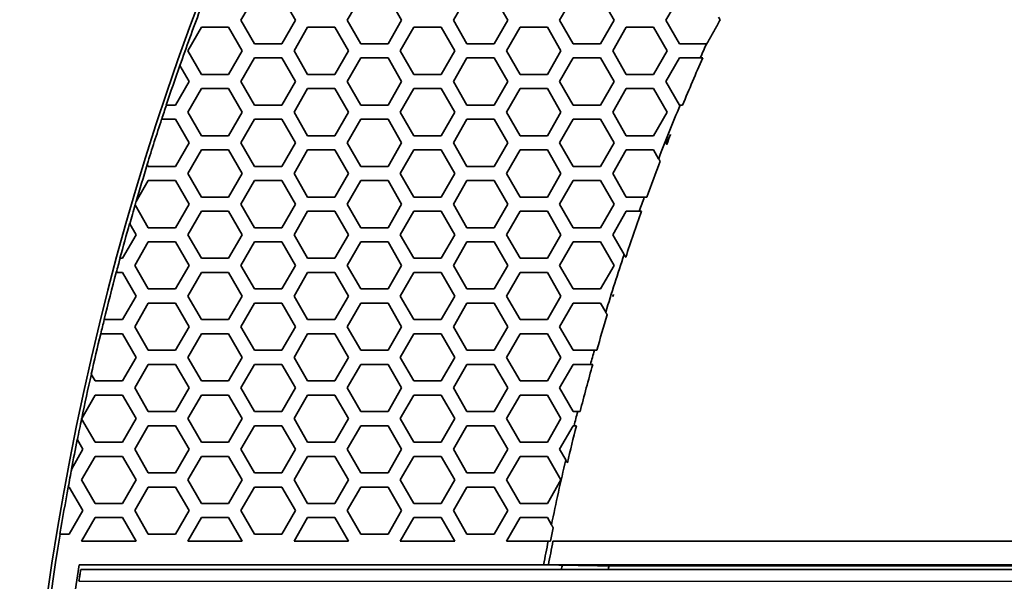
# Model space of a CAD drawing. Units: millimetres. Extents: x 14 to 1080, y -49 to 580.
# Drawn here: x 53 to 94, y 426 to 450 of the extents above; entities that cross this region are included whole.
import ezdxf

# ---------------------------------------------------------------- set-up
doc = ezdxf.new("R2010")
doc.units = ezdxf.units.MM
doc.header["$LTSCALE"] = 2
for name, color, linetype, lineweight in [('Dimension (ISO)', 7, 'Continuous', 18), ('Visible (ISO)', 7, 'Continuous', 35), ('Visible Narrow (ISO)', 7, 'Continuous', 25)]:
    doc.layers.add(name, color=color, linetype=linetype, lineweight=lineweight)
doc.styles.add('Note Text (ISO)', font='arial.ttf')
doc.dimstyles.new('ISO FOR MARKETING', dxfattribs={"dimscale": 2, "dimtxt": 2.5, "dimasz": 2.5, "dimexe": 3.175, "dimexo": 2, "dimgap": 0.762, "dimtad": 1, "dimrnd": 1e-08, "dimdsep": 46, "dimtxsty": 'Note Text (ISO)', "dimcen": 0.09, "dimdle": 10, "dimclrd": 256, "dimclre": 256, "dimclrt": 256, "dimazin": 2, "dimtfac": 1.40208, "dimtdec": 1, "dimtmove": 0, "dimatfit": 3, "dimfxl": 1, "dimtolj": 1, "dimtzin": 0, "dimlwd": -1, "dimlwe": -1, "dimarcsym": 0})

# ---------------------------------------------------------------- blocks, each defined once
blk = doc.blocks.new('*D7')
at = {"layer": 'Defpoints', "color": 0, "transparency": 16777216}
for p in [(258.325, 489.087), (84.116, 328.015)]:
    blk.add_point(p, dxfattribs=at)
at = {"layer": 'Dimension (ISO)', "transparency": 16777216}
for p, q in [((298.188, 525.944), (261.996, 492.482)), ((171.221, 408.371), (171.221, 408.731)), ((171.041, 408.551), (171.401, 408.551))]:
    blk.add_line(p, q, dxfattribs=at)
blk.add_solid([(261.431, 493.094), (262.562, 491.87), (258.325, 489.087)], dxfattribs=at)
at = {"layer": 'Dimension (ISO)', "transparency": 16777216, "char_height": 5, "attachment_point": 1, "rotation": 42.7563, "style": 'Note Text (ISO)'}
for s, insert in [('\\A1;∅237.26 mm', (263.271, 503.071)), ('\\A1;∅9.34 in', (274.137, 501.631))]:
    blk.add_mtext(s, dxfattribs=dict(at, insert=insert))

msp = doc.modelspace()

# ---------------------------------------------------------------- linework, layer by layer
at = {"layer": 'Visible (ISO)'}
for p, q in [((61.97, 449.651), (62.547, 450.651)), ((63.702, 450.651), (64.279, 449.651)), ((66.474, 449.651), (67.051, 450.651)), ((68.206, 450.651), (68.783, 449.651)), ((70.978, 449.651), (71.555, 450.651)), ((72.71, 450.651), (73.287, 449.651)), ((75.482, 449.651), (76.059, 450.651)), ((77.214, 450.651), (77.791, 449.651)), ((79.986, 449.651), (80.563, 450.651)), ((62.547, 448.651), (61.97, 449.651)), ((64.279, 449.651), (63.702, 448.651)), ((67.051, 448.651), (66.474, 449.651)), ((68.783, 449.651), (68.206, 448.651)), ((71.555, 448.651), (70.978, 449.651)), ((73.287, 449.651), (72.71, 448.651)), ((76.059, 448.651), (75.482, 449.651)), ((77.791, 449.651), (77.214, 448.651)), ((80.563, 448.651), (79.986, 449.651)), ((82.223, 449.776), (82.283, 449.673)), ((59.718, 448.351), (60.295, 449.351)), ((60.295, 449.351), (61.45, 449.351)), ((61.45, 449.351), (62.027, 448.351)), ((64.222, 448.351), (64.799, 449.351)), ((64.799, 449.351), (65.954, 449.351)), ((65.954, 449.351), (66.531, 448.351)), ((68.726, 448.351), (69.303, 449.351)), ((69.303, 449.351), (70.458, 449.351)), ((70.458, 449.351), (71.035, 448.351)), ((73.23, 448.351), (73.807, 449.351)), ((73.807, 449.351), (74.962, 449.351)), ((74.962, 449.351), (75.539, 448.351)), ((77.734, 448.351), (78.311, 449.351)), ((78.311, 449.351), (79.466, 449.351)), ((79.466, 449.351), (80.043, 448.351)), ((63.702, 448.651), (62.547, 448.651)), ((68.206, 448.651), (67.051, 448.651)), ((72.71, 448.651), (71.555, 448.651)), ((77.214, 448.651), (76.059, 448.651)), ((81.71, 448.651), (80.563, 448.651)), ((81.718, 448.651), (81.71, 448.651)), ((60.295, 447.351), (59.718, 448.351)), ((62.027, 448.351), (61.45, 447.351)), ((61.97, 447.051), (62.547, 448.051)), ((62.547, 448.051), (63.702, 448.051)), ((63.702, 448.051), (64.279, 447.051)), ((64.799, 447.351), (64.222, 448.351)), ((66.531, 448.351), (65.954, 447.351)), ((66.474, 447.051), (67.051, 448.051)), ((67.051, 448.051), (68.206, 448.051)), ((68.206, 448.051), (68.783, 447.051)), ((69.303, 447.351), (68.726, 448.351)), ((71.035, 448.351), (70.458, 447.351)), ((70.978, 447.051), (71.555, 448.051)), ((71.555, 448.051), (72.71, 448.051)), ((72.71, 448.051), (73.287, 447.051)), ((73.807, 447.351), (73.23, 448.351)), ((75.539, 448.351), (74.962, 447.351)), ((75.482, 447.051), (76.059, 448.051)), ((76.059, 448.051), (77.214, 448.051)), ((77.214, 448.051), (77.791, 447.051)), ((78.311, 447.351), (77.734, 448.351)), ((80.043, 448.351), (79.466, 447.351)), ((79.986, 447.051), (80.563, 448.051)), ((80.563, 448.051), (81.444, 448.051)), ((81.444, 448.051), (81.55, 448.051)), ((59.381, 447.734), (59.384, 447.728)), ((59.384, 447.728), (59.775, 447.051)), ((61.45, 447.351), (60.295, 447.351)), ((65.954, 447.351), (64.799, 447.351)), ((70.458, 447.351), (69.303, 447.351)), ((74.962, 447.351), (73.807, 447.351)), ((79.466, 447.351), (78.311, 447.351)), ((59.775, 447.051), (59.198, 446.051)), ((59.718, 445.751), (60.295, 446.751)), ((60.295, 446.751), (61.45, 446.751)), ((61.45, 446.751), (62.027, 445.751)), ((62.547, 446.051), (61.97, 447.051)), ((64.279, 447.051), (63.702, 446.051)), ((64.222, 445.751), (64.799, 446.751)), ((64.799, 446.751), (65.954, 446.751)), ((65.954, 446.751), (66.531, 445.751)), ((67.051, 446.051), (66.474, 447.051)), ((68.783, 447.051), (68.206, 446.051)), ((68.726, 445.751), (69.303, 446.751)), ((69.303, 446.751), (70.458, 446.751)), ((70.458, 446.751), (71.035, 445.751)), ((71.555, 446.051), (70.978, 447.051)), ((73.287, 447.051), (72.71, 446.051)), ((73.23, 445.751), (73.807, 446.751)), ((73.807, 446.751), (74.962, 446.751)), ((74.962, 446.751), (75.539, 445.751)), ((76.059, 446.051), (75.482, 447.051)), ((77.791, 447.051), (77.214, 446.051)), ((77.734, 445.751), (78.311, 446.751)), ((78.311, 446.751), (79.466, 446.751)), ((79.466, 446.751), (80.043, 445.751)), ((80.563, 446.051), (79.986, 447.051)), ((58.811, 446.051), (58.805, 446.051)), ((59.198, 446.051), (58.811, 446.051)), ((63.702, 446.051), (62.547, 446.051)), ((68.206, 446.051), (67.051, 446.051)), ((72.71, 446.051), (71.555, 446.051)), ((77.214, 446.051), (76.059, 446.051)), ((80.59, 446.051), (80.563, 446.051)), ((80.696, 446.051), (80.59, 446.051)), ((58.607, 445.451), (58.612, 445.451)), ((58.612, 445.451), (59.198, 445.451)), ((59.198, 445.451), (59.775, 444.451)), ((60.295, 444.751), (59.718, 445.751)), ((62.027, 445.751), (61.45, 444.751)), ((61.97, 444.451), (62.547, 445.451)), ((62.547, 445.451), (63.702, 445.451)), ((63.702, 445.451), (64.279, 444.451)), ((64.799, 444.751), (64.222, 445.751)), ((66.531, 445.751), (65.954, 444.751)), ((66.474, 444.451), (67.051, 445.451)), ((67.051, 445.451), (68.206, 445.451)), ((68.206, 445.451), (68.783, 444.451)), ((69.303, 444.751), (68.726, 445.751)), ((71.035, 445.751), (70.458, 444.751)), ((70.978, 444.451), (71.555, 445.451)), ((71.555, 445.451), (72.71, 445.451)), ((72.71, 445.451), (73.287, 444.451)), ((73.807, 444.751), (73.23, 445.751)), ((75.539, 445.751), (74.962, 444.751)), ((75.482, 444.451), (76.059, 445.451)), ((76.059, 445.451), (77.214, 445.451)), ((77.214, 445.451), (77.791, 444.451)), ((78.311, 444.751), (77.734, 445.751)), ((80.043, 445.751), (79.466, 444.751)), ((61.45, 444.751), (60.295, 444.751)), ((65.954, 444.751), (64.799, 444.751)), ((70.458, 444.751), (69.303, 444.751)), ((74.962, 444.751), (73.807, 444.751)), ((79.466, 444.751), (78.311, 444.751)), ((59.775, 444.451), (59.198, 443.451)), ((62.547, 443.451), (61.97, 444.451)), ((64.279, 444.451), (63.702, 443.451)), ((67.051, 443.451), (66.474, 444.451)), ((68.783, 444.451), (68.206, 443.451)), ((71.555, 443.451), (70.978, 444.451)), ((73.287, 444.451), (72.71, 443.451)), ((76.059, 443.451), (75.482, 444.451)), ((77.791, 444.451), (77.214, 443.451)), ((59.718, 443.151), (60.295, 444.151)), ((60.295, 444.151), (61.45, 444.151)), ((61.45, 444.151), (62.027, 443.151)), ((64.222, 443.151), (64.799, 444.151)), ((64.799, 444.151), (65.954, 444.151)), ((65.954, 444.151), (66.531, 443.151)), ((68.726, 443.151), (69.303, 444.151)), ((69.303, 444.151), (70.458, 444.151)), ((70.458, 444.151), (71.035, 443.151)), ((73.23, 443.151), (73.807, 444.151)), ((73.807, 444.151), (74.962, 444.151)), ((74.962, 444.151), (75.539, 443.151)), ((77.734, 443.151), (78.311, 444.151)), ((78.311, 444.151), (79.466, 444.151)), ((79.466, 444.151), (79.682, 443.776)), ((58, 443.526), (57.996, 443.533)), ((58.043, 443.451), (58, 443.526)), ((59.198, 443.451), (58.043, 443.451)), ((63.702, 443.451), (62.547, 443.451)), ((68.206, 443.451), (67.051, 443.451)), ((72.71, 443.451), (71.555, 443.451)), ((77.214, 443.451), (76.059, 443.451)), ((60.295, 442.151), (59.718, 443.151)), ((62.027, 443.151), (61.45, 442.151)), ((64.799, 442.151), (64.222, 443.151)), ((66.531, 443.151), (65.954, 442.151)), ((69.303, 442.151), (68.726, 443.151)), ((71.035, 443.151), (70.458, 442.151)), ((73.807, 442.151), (73.23, 443.151)), ((75.539, 443.151), (74.962, 442.151)), ((78.311, 442.151), (77.734, 443.151)), ((57.526, 441.956), (58.043, 442.851)), ((58.043, 442.851), (59.198, 442.851)), ((59.198, 442.851), (59.775, 441.851)), ((61.97, 441.851), (62.547, 442.851)), ((62.547, 442.851), (63.702, 442.851)), ((63.702, 442.851), (64.279, 441.851)), ((66.474, 441.851), (67.051, 442.851)), ((67.051, 442.851), (68.206, 442.851)), ((68.206, 442.851), (68.783, 441.851)), ((70.978, 441.851), (71.555, 442.851)), ((71.555, 442.851), (72.71, 442.851)), ((72.71, 442.851), (73.287, 441.851)), ((75.482, 441.851), (76.059, 442.851)), ((76.059, 442.851), (77.214, 442.851)), ((77.214, 442.851), (77.791, 441.851)), ((61.45, 442.151), (60.295, 442.151)), ((65.954, 442.151), (64.799, 442.151)), ((70.458, 442.151), (69.303, 442.151)), ((74.962, 442.151), (73.807, 442.151)), ((79.073, 442.151), (78.311, 442.151)), ((79.177, 442.151), (79.073, 442.151)), ((57.486, 441.817), (57.482, 441.823)), ((58.043, 440.851), (57.486, 441.817)), ((57.515, 441.937), (57.526, 441.956)), ((59.775, 441.851), (59.198, 440.851)), ((62.547, 440.851), (61.97, 441.851)), ((64.279, 441.851), (63.702, 440.851)), ((67.051, 440.851), (66.474, 441.851)), ((68.783, 441.851), (68.206, 440.851)), ((71.555, 440.851), (70.978, 441.851)), ((73.287, 441.851), (72.71, 440.851)), ((76.059, 440.851), (75.482, 441.851)), ((77.791, 441.851), (77.214, 440.851)), ((59.718, 440.551), (60.295, 441.551)), ((60.295, 441.551), (61.45, 441.551)), ((61.45, 441.551), (62.027, 440.551)), ((64.222, 440.551), (64.799, 441.551)), ((64.799, 441.551), (65.954, 441.551)), ((65.954, 441.551), (66.531, 440.551)), ((68.726, 440.551), (69.303, 441.551)), ((69.303, 441.551), (70.458, 441.551)), ((70.458, 441.551), (71.035, 440.551)), ((73.23, 440.551), (73.807, 441.551)), ((73.807, 441.551), (74.962, 441.551)), ((74.962, 441.551), (75.539, 440.551)), ((77.734, 440.551), (78.311, 441.551)), ((78.311, 441.551), (78.857, 441.551)), ((78.857, 441.551), (78.96, 441.551)), ((57.251, 441.022), (57.254, 441.016)), ((57.254, 441.016), (57.523, 440.551)), ((57.523, 440.551), (56.946, 439.551)), ((59.198, 440.851), (58.043, 440.851)), ((60.295, 439.551), (59.718, 440.551)), ((62.027, 440.551), (61.45, 439.551)), ((63.702, 440.851), (62.547, 440.851)), ((64.799, 439.551), (64.222, 440.551)), ((66.531, 440.551), (65.954, 439.551)), ((68.206, 440.851), (67.051, 440.851)), ((69.303, 439.551), (68.726, 440.551)), ((71.035, 440.551), (70.458, 439.551)), ((72.71, 440.851), (71.555, 440.851)), ((73.807, 439.551), (73.23, 440.551)), ((75.539, 440.551), (74.962, 439.551)), ((77.214, 440.851), (76.059, 440.851)), ((78.219, 439.709), (77.734, 440.551)), ((57.466, 439.251), (58.043, 440.251)), ((58.043, 440.251), (59.198, 440.251)), ((59.198, 440.251), (59.775, 439.251)), ((61.97, 439.251), (62.547, 440.251)), ((62.547, 440.251), (63.702, 440.251)), ((63.702, 440.251), (64.279, 439.251)), ((66.474, 439.251), (67.051, 440.251)), ((67.051, 440.251), (68.206, 440.251)), ((68.206, 440.251), (68.783, 439.251)), ((70.978, 439.251), (71.555, 440.251)), ((71.555, 440.251), (72.71, 440.251)), ((72.71, 440.251), (73.287, 439.251)), ((75.482, 439.251), (76.059, 440.251)), ((76.059, 440.251), (77.214, 440.251)), ((77.214, 440.251), (77.791, 439.251)), ((56.847, 439.551), (56.842, 439.551)), ((56.946, 439.551), (56.847, 439.551)), ((58.043, 438.251), (57.466, 439.251)), ((59.775, 439.251), (59.198, 438.251)), ((61.45, 439.551), (60.295, 439.551)), ((62.547, 438.251), (61.97, 439.251)), ((64.279, 439.251), (63.702, 438.251)), ((65.954, 439.551), (64.799, 439.551)), ((67.051, 438.251), (66.474, 439.251)), ((68.783, 439.251), (68.206, 438.251)), ((70.458, 439.551), (69.303, 439.551)), ((71.555, 438.251), (70.978, 439.251)), ((73.287, 439.251), (72.71, 438.251)), ((74.962, 439.551), (73.807, 439.551)), ((76.059, 438.251), (75.482, 439.251)), ((77.791, 439.251), (77.214, 438.251)), ((56.681, 438.951), (56.686, 438.951)), ((56.686, 438.951), (56.946, 438.951)), ((56.946, 438.951), (57.523, 437.951)), ((59.718, 437.951), (60.295, 438.951)), ((60.295, 438.951), (61.45, 438.951)), ((61.45, 438.951), (62.027, 437.951)), ((64.222, 437.951), (64.799, 438.951)), ((64.799, 438.951), (65.954, 438.951)), ((65.954, 438.951), (66.531, 437.951)), ((68.726, 437.951), (69.303, 438.951)), ((69.303, 438.951), (70.458, 438.951)), ((70.458, 438.951), (71.035, 437.951)), ((73.23, 437.951), (73.807, 438.951)), ((73.807, 438.951), (74.962, 438.951)), ((74.962, 438.951), (75.539, 437.951)), ((57.523, 437.951), (56.946, 436.951)), ((59.198, 438.251), (58.043, 438.251)), ((60.295, 436.951), (59.718, 437.951)), ((62.027, 437.951), (61.45, 436.951)), ((63.702, 438.251), (62.547, 438.251)), ((64.799, 436.951), (64.222, 437.951)), ((66.531, 437.951), (65.954, 436.951)), ((68.206, 438.251), (67.051, 438.251)), ((69.303, 436.951), (68.726, 437.951)), ((71.035, 437.951), (70.458, 436.951)), ((72.71, 438.251), (71.555, 438.251)), ((73.807, 436.951), (73.23, 437.951)), ((75.539, 437.951), (74.962, 436.951)), ((77.214, 438.251), (76.059, 438.251)), ((57.466, 436.651), (58.043, 437.651)), ((58.043, 437.651), (59.198, 437.651)), ((59.198, 437.651), (59.775, 436.651)), ((61.97, 436.651), (62.547, 437.651)), ((62.547, 437.651), (63.702, 437.651)), ((63.702, 437.651), (64.279, 436.651)), ((66.474, 436.651), (67.051, 437.651)), ((67.051, 437.651), (68.206, 437.651)), ((68.206, 437.651), (68.783, 436.651)), ((70.978, 436.651), (71.555, 437.651)), ((71.555, 437.651), (72.71, 437.651)), ((72.71, 437.651), (73.287, 436.651)), ((75.482, 436.651), (76.059, 437.651)), ((76.059, 437.651), (77.214, 437.651)), ((77.214, 437.651), (77.436, 437.266)), ((56.174, 436.951), (56.169, 436.951)), ((56.946, 436.951), (56.174, 436.951)), ((61.45, 436.951), (60.295, 436.951)), ((65.954, 436.951), (64.799, 436.951)), ((70.458, 436.951), (69.303, 436.951)), ((74.962, 436.951), (73.807, 436.951)), ((56.022, 436.351), (56.028, 436.351)), ((56.028, 436.351), (56.946, 436.351)), ((56.946, 436.351), (57.523, 435.351)), ((58.043, 435.651), (57.466, 436.651)), ((59.775, 436.651), (59.198, 435.651)), ((59.718, 435.351), (60.295, 436.351)), ((60.295, 436.351), (61.45, 436.351)), ((61.45, 436.351), (62.027, 435.351)), ((62.547, 435.651), (61.97, 436.651)), ((64.279, 436.651), (63.702, 435.651)), ((64.222, 435.351), (64.799, 436.351)), ((64.799, 436.351), (65.954, 436.351)), ((65.954, 436.351), (66.531, 435.351)), ((67.051, 435.651), (66.474, 436.651)), ((68.783, 436.651), (68.206, 435.651)), ((68.726, 435.351), (69.303, 436.351)), ((69.303, 436.351), (70.458, 436.351)), ((70.458, 436.351), (71.035, 435.351)), ((71.555, 435.651), (70.978, 436.651)), ((73.287, 436.651), (72.71, 435.651)), ((73.23, 435.351), (73.807, 436.351)), ((73.807, 436.351), (74.962, 436.351)), ((74.962, 436.351), (75.539, 435.351)), ((76.059, 435.651), (75.482, 436.651)), ((59.198, 435.651), (58.043, 435.651)), ((63.702, 435.651), (62.547, 435.651)), ((68.206, 435.651), (67.051, 435.651)), ((72.71, 435.651), (71.555, 435.651)), ((76.957, 435.651), (76.059, 435.651)), ((77.058, 435.651), (76.957, 435.651)), ((57.523, 435.351), (56.946, 434.351)), ((57.466, 434.051), (58.043, 435.051)), ((58.043, 435.051), (59.198, 435.051)), ((59.198, 435.051), (59.775, 434.051)), ((60.295, 434.351), (59.718, 435.351)), ((62.027, 435.351), (61.45, 434.351)), ((61.97, 434.051), (62.547, 435.051)), ((62.547, 435.051), (63.702, 435.051)), ((63.702, 435.051), (64.279, 434.051)), ((64.799, 434.351), (64.222, 435.351)), ((66.531, 435.351), (65.954, 434.351)), ((66.474, 434.051), (67.051, 435.051)), ((67.051, 435.051), (68.206, 435.051)), ((68.206, 435.051), (68.783, 434.051)), ((69.303, 434.351), (68.726, 435.351)), ((71.035, 435.351), (70.458, 434.351)), ((70.978, 434.051), (71.555, 435.051)), ((71.555, 435.051), (72.71, 435.051)), ((72.71, 435.051), (73.287, 434.051)), ((73.807, 434.351), (73.23, 435.351)), ((75.539, 435.351), (74.962, 434.351)), ((75.482, 434.051), (76.059, 435.051)), ((76.059, 435.051), (76.786, 435.051)), ((76.786, 435.051), (76.887, 435.051)), ((55.627, 434.635), (55.623, 434.642)), ((55.791, 434.351), (55.627, 434.635)), ((56.946, 434.351), (55.791, 434.351)), ((61.45, 434.351), (60.295, 434.351)), ((65.954, 434.351), (64.799, 434.351)), ((70.458, 434.351), (69.303, 434.351)), ((74.962, 434.351), (73.807, 434.351)), ((58.043, 433.051), (57.466, 434.051)), ((59.775, 434.051), (59.198, 433.051)), ((62.547, 433.051), (61.97, 434.051)), ((64.279, 434.051), (63.702, 433.051)), ((67.051, 433.051), (66.474, 434.051)), ((68.783, 434.051), (68.206, 433.051)), ((71.555, 433.051), (70.978, 434.051)), ((73.287, 434.051), (72.71, 433.051)), ((76.059, 433.051), (75.482, 434.051)), ((55.22, 432.763), (55.791, 433.751)), ((55.791, 433.751), (56.946, 433.751)), ((56.946, 433.751), (57.523, 432.751)), ((59.718, 432.751), (60.295, 433.751)), ((60.295, 433.751), (61.45, 433.751)), ((61.45, 433.751), (62.027, 432.751)), ((64.222, 432.751), (64.799, 433.751)), ((64.799, 433.751), (65.954, 433.751)), ((65.954, 433.751), (66.531, 432.751)), ((68.726, 432.751), (69.303, 433.751)), ((69.303, 433.751), (70.458, 433.751)), ((70.458, 433.751), (71.035, 432.751)), ((73.23, 432.751), (73.807, 433.751)), ((73.807, 433.751), (74.962, 433.751)), ((74.962, 433.751), (75.539, 432.751)), ((59.198, 433.051), (58.043, 433.051)), ((63.702, 433.051), (62.547, 433.051)), ((68.206, 433.051), (67.051, 433.051)), ((72.71, 433.051), (71.555, 433.051)), ((76.248, 433.051), (76.059, 433.051)), ((76.348, 433.051), (76.248, 433.051)), ((55.214, 432.751), (55.22, 432.763)), ((55.217, 432.745), (55.214, 432.751)), ((55.791, 431.751), (55.217, 432.745)), ((57.523, 432.751), (56.946, 431.751)), ((60.295, 431.751), (59.718, 432.751)), ((62.027, 432.751), (61.45, 431.751)), ((64.799, 431.751), (64.222, 432.751)), ((66.531, 432.751), (65.954, 431.751)), ((69.303, 431.751), (68.726, 432.751)), ((71.035, 432.751), (70.458, 431.751)), ((73.807, 431.751), (73.23, 432.751)), ((75.539, 432.751), (74.962, 431.751)), ((57.466, 431.451), (58.043, 432.451)), ((58.043, 432.451), (59.198, 432.451)), ((59.198, 432.451), (59.775, 431.451)), ((61.97, 431.451), (62.547, 432.451)), ((62.547, 432.451), (63.702, 432.451)), ((63.702, 432.451), (64.279, 431.451)), ((66.474, 431.451), (67.051, 432.451)), ((67.051, 432.451), (68.206, 432.451)), ((68.206, 432.451), (68.783, 431.451)), ((70.978, 431.451), (71.555, 432.451)), ((71.555, 432.451), (72.71, 432.451)), ((72.71, 432.451), (73.287, 431.451)), ((75.482, 431.451), (76.059, 432.451)), ((76.059, 432.451), (76.095, 432.451)), ((76.095, 432.451), (76.195, 432.451)), ((55.032, 431.866), (55.036, 431.859)), ((55.036, 431.859), (55.271, 431.451)), ((56.946, 431.751), (55.791, 431.751)), ((61.45, 431.751), (60.295, 431.751)), ((65.954, 431.751), (64.799, 431.751)), ((70.458, 431.751), (69.303, 431.751)), ((74.962, 431.751), (73.807, 431.751)), ((55.271, 431.451), (54.795, 430.626)), ((58.043, 430.451), (57.466, 431.451)), ((59.775, 431.451), (59.198, 430.451)), ((62.547, 430.451), (61.97, 431.451)), ((64.279, 431.451), (63.702, 430.451)), ((67.051, 430.451), (66.474, 431.451)), ((68.783, 431.451), (68.206, 430.451)), ((71.555, 430.451), (70.978, 431.451)), ((73.287, 431.451), (72.71, 430.451)), ((75.742, 431), (75.482, 431.451)), ((55.214, 430.151), (55.791, 431.151)), ((55.791, 431.151), (56.946, 431.151)), ((56.946, 431.151), (57.523, 430.151)), ((59.718, 430.151), (60.295, 431.151)), ((60.295, 431.151), (61.45, 431.151)), ((61.45, 431.151), (62.027, 430.151)), ((64.222, 430.151), (64.799, 431.151)), ((64.799, 431.151), (65.954, 431.151)), ((65.954, 431.151), (66.531, 430.151)), ((68.726, 430.151), (69.303, 431.151)), ((69.303, 431.151), (70.458, 431.151)), ((70.458, 431.151), (71.035, 430.151)), ((73.23, 430.151), (73.807, 431.151)), ((73.807, 431.151), (74.962, 431.151)), ((74.962, 431.151), (75.539, 430.151)), ((54.795, 430.626), (54.787, 430.612)), ((59.198, 430.451), (58.043, 430.451)), ((63.702, 430.451), (62.547, 430.451)), ((68.206, 430.451), (67.051, 430.451)), ((72.71, 430.451), (71.555, 430.451)), ((55.791, 429.151), (55.214, 430.151)), ((57.523, 430.151), (56.946, 429.151)), ((60.295, 429.151), (59.718, 430.151)), ((62.027, 430.151), (61.45, 429.151)), ((64.799, 429.151), (64.222, 430.151)), ((66.531, 430.151), (65.954, 429.151)), ((69.303, 429.151), (68.726, 430.151)), ((71.035, 430.151), (70.458, 429.151)), ((73.807, 429.151), (73.23, 430.151)), ((75.539, 430.151), (74.962, 429.151)), ((54.645, 429.851), (54.651, 429.851)), ((54.651, 429.851), (54.694, 429.851)), ((54.694, 429.851), (55.271, 428.851)), ((57.466, 428.851), (58.043, 429.851)), ((58.043, 429.851), (59.198, 429.851)), ((59.198, 429.851), (59.775, 428.851)), ((61.97, 428.851), (62.547, 429.851)), ((62.547, 429.851), (63.702, 429.851)), ((63.702, 429.851), (64.279, 428.851)), ((66.474, 428.851), (67.051, 429.851)), ((67.051, 429.851), (68.206, 429.851)), ((68.206, 429.851), (68.783, 428.851)), ((70.978, 428.851), (71.555, 429.851)), ((71.555, 429.851), (72.71, 429.851)), ((72.71, 429.851), (73.287, 428.851)), ((55.271, 428.851), (54.694, 427.851)), ((56.946, 429.151), (55.791, 429.151)), ((58.043, 427.851), (57.466, 428.851)), ((59.775, 428.851), (59.198, 427.851)), ((61.45, 429.151), (60.295, 429.151)), ((62.547, 427.851), (61.97, 428.851)), ((64.279, 428.851), (63.702, 427.851)), ((65.954, 429.151), (64.799, 429.151)), ((67.051, 427.851), (66.474, 428.851)), ((68.783, 428.851), (68.206, 427.851)), ((70.458, 429.151), (69.303, 429.151)), ((71.555, 427.851), (70.978, 428.851)), ((73.287, 428.851), (72.71, 427.851)), ((74.962, 429.151), (73.807, 429.151)), ((55.214, 427.551), (55.791, 428.551)), ((55.791, 428.551), (56.946, 428.551)), ((56.946, 428.551), (57.523, 427.551)), ((59.718, 427.551), (60.295, 428.551)), ((60.295, 428.551), (61.45, 428.551)), ((61.45, 428.551), (62.027, 427.551)), ((64.222, 427.551), (64.799, 428.551)), ((64.799, 428.551), (65.954, 428.551)), ((65.954, 428.551), (66.531, 427.551)), ((68.726, 427.551), (69.303, 428.551)), ((69.303, 428.551), (70.458, 428.551)), ((70.458, 428.551), (71.035, 427.551)), ((73.23, 427.551), (73.807, 428.551)), ((73.807, 428.551), (74.962, 428.551)), ((74.962, 428.551), (75.137, 428.248)), ((54.303, 427.851), (54.298, 427.851)), ((54.694, 427.851), (54.303, 427.851)), ((57.523, 427.551), (55.214, 427.551)), ((59.198, 427.851), (58.043, 427.851)), ((62.027, 427.551), (59.718, 427.551)), ((63.702, 427.851), (62.547, 427.851)), ((66.531, 427.551), (64.222, 427.551)), ((68.206, 427.851), (67.051, 427.851)), ((71.035, 427.551), (68.726, 427.551)), ((72.71, 427.851), (71.555, 427.851)), ((74.997, 427.551), (73.23, 427.551)), ((75.096, 427.551), (74.997, 427.551)), ((124.569, 427.551), (75.2, 427.551)), ((55.107, 426.551), (74.804, 426.551)), ((116.221, 426.351), (55.178, 426.351)), ((125.676, 426.551), (75.008, 426.551)), ((77.573, 426.506), (125.676, 426.506))]:
    msp.add_line(p, q, dxfattribs=at)
msp.add_circle((171.221, 408.551), 118.631, dxfattribs=at)
for radius, start, end in [(118.5, 159.49323, 160.69413), (97.985, 155.1857, 155.32663), (98.082, 155.8679, 156.25139), (97.985, 156.22637, 157.49818), (118.505, 160.69195, 161.55213), (118.5, 161.55128, 161.85684), (98.082, 157.5217, 158.9528), (118.505, 161.85767, 162.83105), (97.985, 158.2871, 158.54833), (118.5, 162.8334, 163.62654), (97.985, 158.99878, 159.94569), (98.082, 159.96642, 160.33906), (118.5, 163.69659, 164.09958), (118.505, 163.63699, 163.69416), (97.985, 160.31874, 161.52774), (118.505, 164.09712, 164.83546), (98.082, 161.47746, 162.97639), (118.5, 164.83478, 165.13514), (118.505, 165.13581, 166.13401), (97.985, 162.49979, 162.55129), (97.985, 163.02938, 163.94418), (118.5, 166.13338, 166.432), (118.505, 166.43262, 167.28133), (98.082, 163.96052, 164.32489), (97.985, 164.30893, 165.52018), (118.5, 167.28407, 168.21029), (98.082, 165.53484, 165.89652), (118.5, 168.21896, 168.65624), (97.985, 165.88224, 166.82937), (118.505, 168.65336, 169.27119), (98.082, 166.76886, 168.41518), (118.5, 169.26394, 169.64499), (118.505, 169.64545, 170.62694), (97.985, 168.47929, 168.81907), (118.5, 170.62653, 189.37347), (98.082, 168.8303, 169.42514), (97.882, 168.80719, 169.40329), (117.5, 171.18808, 188.81192), (97.304, 169.34584, 169.45943), (95.354, 169.14669, 169.24128)]:
    msp.add_arc((171.221, 408.551), radius, start, end, dxfattribs=at)
for points, weights in [([(82.182, 449.454), (81.95, 449.053), (81.718, 448.651)], [1, 1.00001198652, 1.00000159511]), ([(79.986, 444.451), (80.087, 444.626), (80.188, 444.801)], [1.00000268436, 1.00000346763, 1]), ([(80.024, 444.386), (80.005, 444.418), (79.986, 444.451)], [1, 1.00000012181, 1.00000009557]), ([(79.682, 443.776), (79.713, 443.722), (79.745, 443.668)], [1, 1.00000020202, 1]), ([(78.284, 439.597), (78.252, 439.653), (78.219, 439.709)], [1, 1.00000021915, 1]), ([(77.734, 437.951), (77.752, 437.983), (77.771, 438.016)], [1.00000072124, 1.00000043373, 1]), ([(77.745, 437.932), (77.739, 437.941), (77.734, 437.951)], [1, 1.0000000377, 1.00000006278]), ([(77.436, 437.266), (77.469, 437.208), (77.503, 437.151)], [1, 1.00000022702, 1]), ([(75.813, 430.877), (75.778, 430.938), (75.742, 431)], [1, 1.00000026595, 1]), ([(75.137, 428.248), (75.173, 428.184), (75.21, 428.121)], [1, 1.00000028067, 1]), ([(74.804, 426.551), (74.906, 426.551), (75.008, 426.551)], [1, 1.00000210236, 1.00000312728]), ([(75.008, 426.551), (76.307, 426.528), (77.573, 426.506)], [855.241862679, 864.977320042, 874.668503596])]:
    msp.add_rational_spline(points, weights, degree=2, dxfattribs=at)
msp.add_open_spline([(55.102, 425.851), (55.112, 425.914), (55.122, 425.981), (55.14, 426.104), (55.149, 426.161), (55.162, 426.249), (55.168, 426.288), (55.176, 426.338), (55.178, 426.351), (55.178, 426.351)], degree=3, knots=[0.22725099, 0.22725099, 0.22725099, 0.22725099, 0.24630904, 0.24630904, 0.26536709, 0.26536709, 0.28419119, 0.28419119, 0.30301528, 0.30301528, 0.30301528, 0.30301528], dxfattribs=at)
at = {"layer": 'Visible Narrow (ISO)'}
msp.add_line((55.102, 425.851), (116.221, 425.851), dxfattribs=at)

# ---------------------------------------------------------------- dimensions: what is measured, and where the dimension line sits
at = {"layer": 'Dimension (ISO)'}
dim = msp.add_diameter_dim_2p(p1=(84.116, 328.015), p2=(258.325, 489.087), text='<> mm\\X∅9.34 in', dimstyle='ISO FOR MARKETING', override={"dimgap": 0.762, "dimdec": 2, "dimlfac": 1, "dimpost": '', "dimtol": 0, "dimlim": 0, "dimtp": 0, "dimtm": 0, "dimtdec": 1, "dimtofl": 0, "dimtvp": -0.25}, dxfattribs=at)
dim.commit()
dim.dimension.update_dxf_attribs({"geometry": '*D7', "text_midpoint": (282.515, 511.454), "dimtype": 163})

doc.saveas('drawing.dxf')
